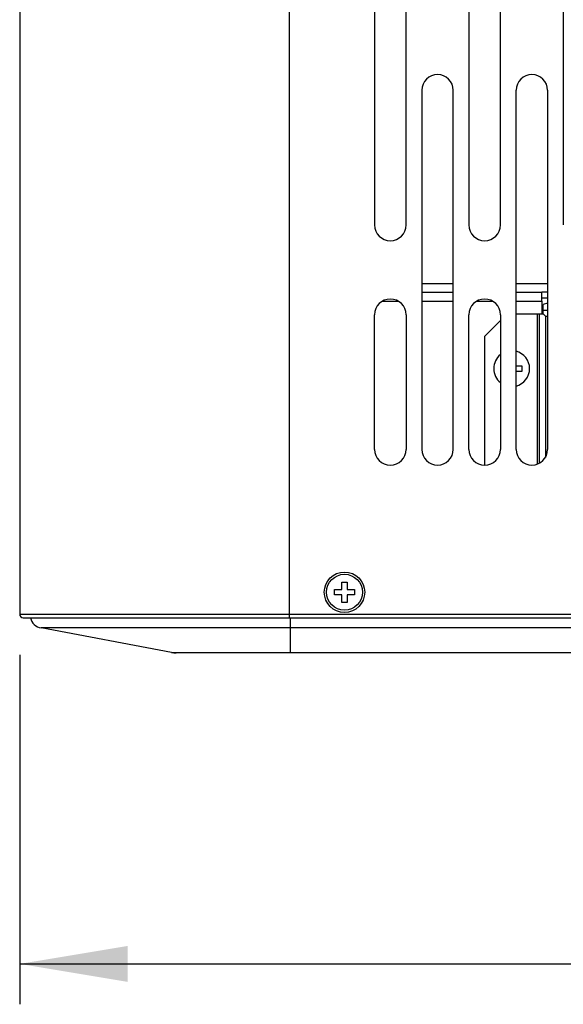
# Model space of a CAD drawing. Units: millimetres. Extents: x 0 to 419, y -2 to 290.
# Drawn here: x 37 to 49, y 95 to 117 of the extents above; entities that cross this region are included whole.
import ezdxf
from ezdxf.enums import TextEntityAlignment as Align

# ---------------------------------------------------------------- set-up
doc = ezdxf.new("R2010")
doc.units = ezdxf.units.MM
for name, color, linetype in [('84A4.2X9.5XTBCF0', 7, 'Continuous'), ('84RM4X9XXXXPIAN0', 7, 'Continuous'), ('9213-0308', 7, 'Continuous'), ('9213-0655', 7, 'Continuous'), ('9240-0128', 7, 'Continuous'), ('92506705', 7, 'Continuous'), ('92506923', 7, 'Continuous'), ('Predefinito', 7, 'Continuous'), ('RA5002309', 7, 'Continuous')]:
    doc.layers.add(name, color=color, linetype=linetype)
doc.styles.add('SEACAD_Solid_Edge_ISO', font='seiso.ttf')
doc.dimstyles.new('ISO', dxfattribs={"dimtxt": 3, "dimasz": 2.4, "dimexe": 0.9, "dimexo": 0.9, "dimgap": 0.75, "dimtad": 1, "dimlfac": 12.5, "dimtxsty": 'SEACAD_Solid_Edge_ISO', "dimblk1": '_SE_FILLED', "dimblk2": '_SE_FILLED', "dimsah": 1, "dimcen": 1.5, "dimazin": 0, "dimtfac": 0.6, "dimtdec": 3, "dimtmove": 0, "dimatfit": 3, "dimfxl": 1, "dimarcsym": 0})

# ---------------------------------------------------------------- blocks, each defined once
blk = doc.blocks.new('SE2')
at = {"layer": '84A4.2X9.5XTBCF0', "color": 7, "linetype": 'Continuous'}
for p, q in [((48.15, 109.211), (48.275, 109.211)), ((48.275, 109.211), (48.275, 109.091)), ((48.275, 109.091), (48.15, 109.091)), ((44.27, 104.231), (44.27, 104.396)), ((44.27, 104.396), (44.39, 104.396)), ((44.39, 104.396), (44.39, 104.231)), ((44.105, 104.111), (44.105, 104.231)), ((44.105, 104.231), (44.27, 104.231)), ((44.39, 104.231), (44.555, 104.231)), ((44.555, 104.231), (44.555, 104.111)), ((44.27, 104.111), (44.105, 104.111)), ((44.27, 103.946), (44.27, 104.111)), ((44.39, 103.946), (44.27, 103.946)), ((44.555, 104.111), (44.39, 104.111)), ((44.39, 104.111), (44.39, 103.946))]:
    blk.add_line(p, q, dxfattribs=at)
blk.add_circle((44.33, 104.171), 0.4, dxfattribs=at)
for start, end in [(128.7005, 231.2995), (0, 75.5373), (284.4627, 0)]:
    blk.add_arc((48.05, 109.151), 0.4, start, end, dxfattribs=at)
at = {"layer": '84RM4X9XXXXPIAN0', "color": 7, "linetype": 'Continuous'}
blk.add_circle((44.33, 104.171), 0.45, dxfattribs=at)
at = {"layer": '9213-0308', "color": 7, "linetype": 'Continuous'}
blk.add_line((37.1, 103.681), (37.1, 103.681), dxfattribs=at)
for start, end in [(180, 201.2549), (269.4746, 274.0472)]:
    blk.add_arc((37.18, 103.681), 0.0802, start, end, dxfattribs=at)
at = {"layer": '9213-0655', "color": 7, "linetype": 'Continuous'}
for p, q in [((43.13, 103.375), (43.13, 103.601)), ((43.13, 103.375), (37.575, 103.375)), ((40.475, 102.831), (37.575, 103.375)), ((75.886, 103.375), (43.13, 103.375)), ((43.13, 102.831), (43.13, 103.375)), ((40.475, 102.831), (43.13, 102.831)), ((43.13, 102.821), (40.586, 102.821)), ((43.13, 102.831), (73.257, 102.831)), ((43.13, 102.821), (43.13, 102.831)), ((73.257, 102.821), (43.13, 102.821))]:
    blk.add_line(p, q, dxfattribs=at)
for centre, radius, start, end in [((37.63, 103.67), 0.3, 193.2927, 259.3803), ((40.586, 103.421), 0.6, 259.3803, 270)]:
    blk.add_arc(centre, radius, start, end, dxfattribs=at)
at = {"layer": '9240-0128', "color": 7, "linetype": 'Continuous'}
for p, q in [((46.05, 110.851), (46.75, 110.851)), ((48.15, 110.851), (48.72, 110.851)), ((48.72, 110.651), (48.72, 110.851)), ((48.85, 110.851), (48.72, 110.851)), ((45.169, 110.651), (45.53, 110.651)), ((46.05, 110.651), (46.75, 110.651)), ((47.269, 110.651), (47.63, 110.651)), ((48.15, 110.651), (48.72, 110.651)), ((48.72, 110.731), (48.85, 110.731)), ((48.72, 110.651), (48.72, 110.371))]:
    blk.add_line(p, q, dxfattribs=at)
at = {"layer": '92506705', "color": 7, "linetype": 'Continuous'}
for p, q in [((37.1, 169.021), (37.1, 103.681)), ((43.1, 169.021), (43.1, 103.682)), ((45, 120.351), (45, 112.351)), ((45.7, 112.351), (45.7, 120.351)), ((47.1, 120.351), (47.1, 112.351)), ((47.8, 112.351), (47.8, 120.351)), ((49.2, 120.351), (49.2, 112.351)), ((46.05, 115.351), (46.05, 107.351)), ((46.75, 107.351), (46.75, 115.351)), ((48.15, 107.351), (48.15, 115.351)), ((48.85, 115.351), (48.85, 107.351)), ((45, 107.351), (45, 110.351)), ((45.7, 110.351), (45.7, 107.351)), ((47.1, 107.351), (47.1, 110.351)), ((47.8, 110.351), (47.8, 107.351)), ((37.1, 103.681), (43.1, 103.681)), ((37.18, 103.601), (43.1, 103.601)), ((43.1, 103.682), (43.1, 103.681)), ((43.1, 103.682), (43.1, 103.681)), ((43.1, 103.681), (43.1, 103.682)), ((43.1, 103.682), (43.1, 103.682)), ((43.1, 103.681), (43.1, 103.682)), ((43.1, 103.681), (70.635, 103.681)), ((43.1, 103.681), (43.1, 103.601)), ((43.1, 103.681), (43.1, 103.681)), ((43.1, 103.681), (43.1, 103.601)), ((43.1, 103.681), (43.1, 103.681)), ((43.1, 103.601), (76.2, 103.601))]:
    blk.add_line(p, q, dxfattribs=at)
for centre, radius, start, end in [((46.4, 115.351), 0.35, 0, 180), ((48.5, 115.351), 0.35, 0, 180), ((45.35, 112.351), 0.35, 180, 0), ((47.45, 112.351), 0.35, 180, 0), ((45.35, 110.351), 0.35, 0, 180), ((47.45, 110.351), 0.35, 0, 180), ((45.35, 107.351), 0.35, 180, 0), ((46.4, 107.351), 0.35, 180, 0), ((47.45, 107.351), 0.35, 180, 0), ((48.5, 107.351), 0.35, 180, 0), ((37.18, 103.681), 0.0802, 180, 270)]:
    blk.add_arc(centre, radius, start, end, dxfattribs=at)
at = {"layer": '92506923', "color": 7, "linetype": 'Continuous'}
for p, q in [((48.85, 110.611), (48.75, 110.576)), ((48.75, 110.454), (48.75, 110.576)), ((48.15, 110.371), (48.62, 110.371)), ((48.62, 110.371), (48.62, 107.022)), ((48.62, 110.371), (48.67, 110.371)), ((48.67, 110.371), (48.75, 110.371)), ((48.67, 107.045), (48.67, 110.371)), ((48.75, 110.454), (48.85, 110.454)), ((48.75, 110.454), (48.75, 110.451)), ((48.75, 110.371), (48.75, 110.451)), ((48.75, 110.451), (48.85, 110.451)), ((48.8, 110.321), (48.75, 110.371)), ((48.75, 110.371), (48.8, 110.321)), ((48.8, 110.321), (48.85, 110.321)), ((48.8, 110.321), (48.8, 107.171)), ((47.8, 110.221), (47.45, 109.871)), ((47.45, 107.001), (47.45, 109.871))]:
    blk.add_line(p, q, dxfattribs=at)
at = {"layer": 'RA5002309', "color": 7, "linetype": 'Continuous'}
for p, q in [((46.05, 111.051), (46.75, 111.051)), ((48.15, 111.051), (48.85, 111.051))]:
    blk.add_line(p, q, dxfattribs=at)
blk = doc.blocks.new('DMBLK164')
at = {"layer": 'Predefinito', "linetype": 'Continuous'}
for points in [[(39.5, 95.494), (39.5, 96.294), (37.1, 95.894)], [(73.93, 95.494), (76.33, 95.894), (73.93, 96.294)]]:
    blk.add_hatch(color=7, dxfattribs=at).paths.add_polyline_path(points)
at = {"layer": 'Predefinito', "color": 7, "linetype": 'Continuous'}
for p, q in [((37.1, 102.781), (37.1, 94.994)), ((76.33, 102.777), (76.33, 94.994)), ((37.1, 95.894), (76.33, 95.894))]:
    blk.add_line(p, q, dxfattribs=at)
at = {"layer": 'Predefinito', "color": 7, "linetype": 'Continuous', "style": 'SEACAD_Solid_Edge_ISO'}
blk.add_text('392', height=3, dxfattribs=at).set_placement((54.09, 99.644), align=Align.TOP_LEFT)
blk = doc.blocks.new('_SE_FILLED')
at = {"color": 0}
blk.add_line((0, 0), (-1, 0), dxfattribs=at)
blk.add_solid([(0, 0), (-1, -0.1665), (-1, 0.1665), (0, 0)], dxfattribs=at)

msp = doc.modelspace()

# ---------------------------------------------------------------- block references
at = {"layer": 'Predefinito'}
msp.add_blockref('SE2', (0, 0), dxfattribs=at)

# ---------------------------------------------------------------- dimensions: what is measured, and where the dimension line sits
at = {"layer": 'Predefinito', "color": 7, "linetype": 'Continuous'}
dim = msp.add_linear_dim(base=(37.09973, 95.89424), p1=(37.09973, 103.68112), p2=(76.32983, 103.67655), angle=359.993334, text='\\A1;<>', dimstyle='ISO', override={"dimdec": 0, "dimlfac": 10}, dxfattribs=at)
dim.commit()
dim.dimension.update_dxf_attribs({"geometry": 'DMBLK164', "text_midpoint": (56.71478, 95.89424), "dimtype": 161})

doc.saveas('drawing.dxf')
